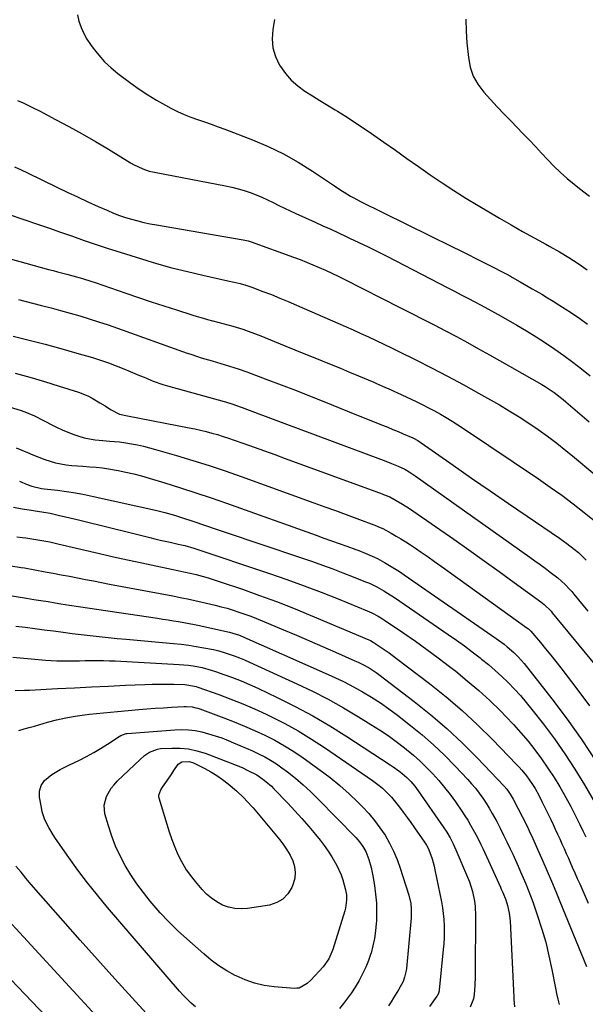
# Model space of a CAD drawing. Units: inches. Extents: x 1836130 to 1841538, y 452783 to 458119.
# Drawn here: x 1840215 to 1840487, y 455315 to 455788 of the extents above; entities that cross this region are included whole.
import ezdxf

# ---------------------------------------------------------------- set-up
doc = ezdxf.new("R2010")
doc.units = ezdxf.units.IN
doc.header["$MEASUREMENT"] = 0
doc.layers.add('7', color=7, linetype='Continuous')
doc.layers.add('8', color=7, linetype='Continuous')

msp = doc.modelspace()

# ---------------------------------------------------------------- linework, layer by layer
at = {"layer": '7', "color": 18}
for points in [[(1840243.05, 455790.65, 1842), (1840243.79, 455787.6, 1842), (1840244.82, 455784.63, 1842), (1840246.05, 455781.76, 1842), (1840247.57, 455779.04, 1842), (1840249.29, 455776.41, 1842), (1840250.62, 455774.6, 1842), (1840253.29, 455771.28, 1842), (1840256.13, 455768.13, 1842), (1840259.24, 455765.24, 1842), (1840262.52, 455762.52, 1842), (1840268.77, 455757.8, 1842), (1840272.78, 455754.91, 1842), (1840276.88, 455752.16, 1842), (1840281.11, 455749.61, 1842), (1840285.42, 455747.19, 1842), (1840288.01, 455745.81, 1842), (1840291.12, 455744.26, 1842), (1840294.28, 455742.82, 1842), (1840297.5, 455741.53, 1842), (1840300.77, 455740.35, 1842), (1840304.07, 455739.23, 1842), (1840307.35, 455738.08, 1842), (1840310.62, 455736.88, 1842), (1840313.87, 455735.65, 1842), (1840327.25, 455730.49, 1842), (1840334.75, 455727.3, 1842), (1840342.07, 455723.79, 1842), (1840349.15, 455719.79, 1842), (1840356.05, 455715.47, 1842), (1840366.57, 455708.38, 1842), (1840369.63, 455706.37, 1842), (1840371.18, 455705.39, 1842), (1840374.31, 455703.5, 1842), (1840375.9, 455702.6, 1842), (1840379.14, 455700.91, 1842), (1840423.23, 455679.19, 1842), (1840427.02, 455677.31, 1842), (1840430.8, 455675.43, 1842), (1840434.57, 455673.53, 1842), (1840438.35, 455671.63, 1842), (1840443.74, 455668.89, 1842), (1840445.88, 455667.79, 1842), (1840449.06, 455666.12, 1842), (1840451.17, 455664.97, 1842), (1840452.21, 455664.38, 1842), (1840455.9, 455662.26, 1842), (1840457.82, 455661.15, 1842), (1840461.66, 455658.93, 1842), (1840463.39, 455657.93, 1842), (1840466.16, 455656.3, 1842), (1840468.92, 455654.64, 1842), (1840471.66, 455652.96, 1842), (1840474.38, 455651.24, 1842), (1840480.53, 455647.32, 1842), (1840484.43, 455644.72, 1842), (1840488.25, 455642.01, 1842)], [(1840429.7, 455788.55, 1838), (1840429.83, 455782.88, 1838), (1840430.22, 455777.22, 1838), (1840430.94, 455770.11, 1838), (1840431.85, 455765.55, 1838), (1840433.29, 455761.23, 1838), (1840435.53, 455757.26, 1838), (1840438.29, 455753.52, 1838), (1840441.5, 455750, 1838), (1840444.75, 455746.5, 1838), (1840448.03, 455743.05, 1838), (1840451.35, 455739.62, 1838), (1840457.16, 455733.67, 1838), (1840460.18, 455730.55, 1838), (1840463.17, 455727.41, 1838), (1840466.12, 455724.23, 1838), (1840469.05, 455721.02, 1838), (1840472.04, 455717.89, 1838), (1840475.13, 455714.86, 1838), (1840478.38, 455712.01, 1838), (1840481.74, 455709.27, 1838), (1840484.4, 455707.21, 1838), (1840489.16, 455703.52, 1838)], [(1840214.32, 455749.53, 1844), (1840216.95, 455748.31, 1844), (1840219.56, 455747.06, 1844), (1840222.16, 455745.77, 1844), (1840224.74, 455744.45, 1844), (1840232.54, 455740.39, 1844), (1840238.98, 455736.95, 1844), (1840245.37, 455733.42, 1844), (1840251.68, 455729.76, 1844), (1840257.94, 455726.02, 1844), (1840268.48, 455719.56, 1844), (1840269.92, 455718.73, 1844), (1840274.44, 455716.63, 1844), (1840277.6, 455715.57, 1844), (1840279.21, 455715.16, 1844), (1840280.84, 455714.8, 1844), (1840314.28, 455708.42, 1844), (1840317.26, 455707.77, 1844), (1840320.22, 455707.05, 1844), (1840323.14, 455706.18, 1844), (1840326.04, 455705.23, 1844), (1840328.93, 455704.14, 1844), (1840331.72, 455703, 1844), (1840334.45, 455701.75, 1844), (1840337.16, 455700.42, 1844), (1840339.85, 455699.05, 1844), (1840342.55, 455697.71, 1844), (1840345.28, 455696.42, 1844), (1840348.01, 455695.15, 1844), (1840357.24, 455690.98, 1844), (1840361, 455689.27, 1844), (1840364.76, 455687.55, 1844), (1840368.52, 455685.82, 1844), (1840372.27, 455684.08, 1844), (1840373.82, 455683.36, 1844), (1840378.33, 455681.23, 1844), (1840382.82, 455679.06, 1844), (1840387.28, 455676.84, 1844), (1840391.73, 455674.58, 1844), (1840421.11, 455659.43, 1844), (1840424.33, 455657.76, 1844), (1840427.54, 455656.1, 1844), (1840430.75, 455654.42, 1844), (1840433.96, 455652.74, 1844), (1840437.15, 455651.04, 1844), (1840440.34, 455649.32, 1844), (1840443.5, 455647.56, 1844), (1840446.65, 455645.78, 1844), (1840454.27, 455641.42, 1844), (1840458.9, 455638.69, 1844), (1840463.47, 455635.89, 1844), (1840467.98, 455632.98, 1844), (1840472.44, 455629.99, 1844), (1840476.82, 455626.88, 1844), (1840481.14, 455623.7, 1844), (1840485.37, 455620.4, 1844), (1840489.54, 455617.02, 1844)], [(1840212.82, 455717.52, 1846), (1840215.95, 455716.2, 1846), (1840219.04, 455714.77, 1846), (1840233.1, 455707.85, 1846), (1840238.06, 455705.45, 1846), (1840243.05, 455703.08, 1846), (1840248.06, 455700.78, 1846), (1840253.09, 455698.51, 1846), (1840257.58, 455696.53, 1846), (1840260.4, 455695.35, 1846), (1840263.25, 455694.24, 1846), (1840266.14, 455693.26, 1846), (1840269.06, 455692.35, 1846), (1840272.01, 455691.56, 1846), (1840274.98, 455690.83, 1846), (1840277.97, 455690.2, 1846), (1840280.98, 455689.64, 1846), (1840322.75, 455682.54, 1846), (1840325.17, 455682.01, 1846), (1840326.59, 455681.56, 1846), (1840346.9, 455674.17, 1846), (1840350.02, 455673, 1846), (1840353.11, 455671.79, 1846), (1840356.18, 455670.51, 1846), (1840359.24, 455669.19, 1846), (1840362.27, 455667.82, 1846), (1840365.28, 455666.42, 1846), (1840368.28, 455664.97, 1846), (1840371.26, 455663.49, 1846), (1840398.3, 455649.82, 1846), (1840403.7, 455647.07, 1846), (1840409.1, 455644.32, 1846), (1840414.48, 455641.55, 1846), (1840419.86, 455638.76, 1846), (1840425.22, 455635.94, 1846), (1840430.55, 455633.08, 1846), (1840435.86, 455630.15, 1846), (1840441.14, 455627.18, 1846), (1840466.24, 455612.89, 1846), (1840467.77, 455611.98, 1846), (1840469.29, 455611.04, 1846), (1840472.24, 455609.04, 1846), (1840475.09, 455606.91, 1846), (1840476.48, 455605.79, 1846), (1840477.84, 455604.64, 1846), (1840489.03, 455595.02, 1846)], [(1840209.29, 455695.01, 1848), (1840217.71, 455692.17, 1848), (1840223.45, 455690.21, 1848), (1840229.18, 455688.23, 1848), (1840234.9, 455686.23, 1848), (1840240.61, 455684.2, 1848), (1840246.33, 455682.2, 1848), (1840252.07, 455680.24, 1848), (1840257.82, 455678.35, 1848), (1840263.6, 455676.5, 1848), (1840273.76, 455673.31, 1848), (1840281.1, 455671.12, 1848), (1840288.47, 455669.06, 1848), (1840295.89, 455667.19, 1848), (1840303.34, 455665.46, 1848), (1840315.41, 455662.84, 1848), (1840318.31, 455662.18, 1848), (1840321.19, 455661.47, 1848), (1840324.04, 455660.66, 1848), (1840326.85, 455659.69, 1848), (1840332.21, 455657.68, 1848), (1840336.27, 455656.12, 1848), (1840340.31, 455654.51, 1848), (1840344.33, 455652.85, 1848), (1840348.33, 455651.14, 1848), (1840368.24, 455642.44, 1848), (1840371.94, 455640.8, 1848), (1840375.63, 455639.15, 1848), (1840379.31, 455637.47, 1848), (1840382.98, 455635.78, 1848), (1840386.64, 455634.06, 1848), (1840390.29, 455632.32, 1848), (1840393.93, 455630.55, 1848), (1840397.56, 455628.77, 1848), (1840405.64, 455624.77, 1848), (1840413.27, 455620.91, 1848), (1840420.86, 455616.97, 1848), (1840428.38, 455612.9, 1848), (1840435.86, 455608.75, 1848), (1840445.84, 455603.1, 1848), (1840450.6, 455600.3, 1848), (1840455.31, 455597.41, 1848), (1840459.94, 455594.39, 1848), (1840464.5, 455591.27, 1848), (1840468.98, 455588.02, 1848), (1840473.4, 455584.7, 1848), (1840477.73, 455581.27, 1848), (1840482.01, 455577.77, 1848), (1840508.32, 455555.65, 1848)], [(1840214.78, 455653.74, 1852), (1840221.51, 455652.02, 1852), (1840225.73, 455650.95, 1852), (1840230.35, 455649.75, 1852), (1840234.96, 455648.51, 1852), (1840239.55, 455647.22, 1852), (1840244.13, 455645.9, 1852), (1840248.69, 455644.51, 1852), (1840253.24, 455643.07, 1852), (1840257.76, 455641.56, 1852), (1840262.27, 455640, 1852), (1840295.86, 455628.05, 1852), (1840297.5, 455627.47, 1852), (1840300.79, 455626.32, 1852), (1840302.45, 455625.81, 1852), (1840307.75, 455624.26, 1852), (1840309.85, 455623.64, 1852), (1840314.04, 455622.4, 1852), (1840316.14, 455621.77, 1852), (1840320.31, 455620.44, 1852), (1840324.44, 455618.98, 1852), (1840334.08, 455615.39, 1852), (1840340.94, 455612.8, 1852), (1840347.78, 455610.18, 1852), (1840354.61, 455607.49, 1852), (1840361.42, 455604.77, 1852), (1840368.47, 455601.91, 1852), (1840372.84, 455600.15, 1852), (1840377.21, 455598.39, 1852), (1840381.58, 455596.63, 1852), (1840385.95, 455594.88, 1852), (1840389.69, 455593.38, 1852), (1840392.19, 455592.38, 1852), (1840394.68, 455591.36, 1852), (1840397.17, 455590.32, 1852), (1840399.65, 455589.28, 1852), (1840404.25, 455587.32, 1852), (1840404.95, 455586.97, 1852), (1840406.28, 455586.16, 1852), (1840406.61, 455585.94, 1852), (1840423.66, 455574.06, 1852), (1840432.51, 455567.9, 1852), (1840441.38, 455561.77, 1852), (1840450.27, 455555.65, 1852), (1840459.16, 455549.56, 1852), (1840474.68, 455538.97, 1852), (1840478.25, 455536.43, 1852), (1840481.73, 455533.77, 1852), (1840483.81, 455532.07, 1852), (1840486.28, 455529.78, 1852), (1840487.61, 455528.39, 1852)], [(1840212.1, 455636.18, 1854), (1840219.79, 455634.27, 1854), (1840227.47, 455632.28, 1854), (1840235.12, 455630.19, 1854), (1840242.75, 455628.03, 1854), (1840250.24, 455625.85, 1854), (1840254.09, 455624.66, 1854), (1840257.9, 455623.38, 1854), (1840261.67, 455621.97, 1854), (1840265.41, 455620.47, 1854), (1840268.37, 455619.22, 1854), (1840272.83, 455617.33, 1854), (1840275.06, 455616.38, 1854), (1840279.52, 455614.51, 1854), (1840284.08, 455612.9, 1854), (1840286.4, 455612.21, 1854), (1840313.53, 455604.71, 1854), (1840314.22, 455604.52, 1854), (1840317.7, 455603.5, 1854), (1840319.07, 455603.02, 1854), (1840322.29, 455601.82, 1854), (1840326.87, 455600.11, 1854), (1840331.44, 455598.36, 1854), (1840332, 455598.15, 1854), (1840334.56, 455597.17, 1854), (1840337.12, 455596.19, 1854), (1840339.69, 455595.23, 1854), (1840342.26, 455594.27, 1854), (1840388.66, 455577.09, 1854), (1840390.47, 455576.41, 1854), (1840394.06, 455575, 1854), (1840397.23, 455573.69, 1854), (1840400.42, 455572.17, 1854), (1840402.47, 455570.99, 1854), (1840405.42, 455569.04, 1854), (1840460.42, 455529.95, 1854), (1840462.9, 455528.16, 1854), (1840465.37, 455526.37, 1854), (1840467.83, 455524.55, 1854), (1840470.27, 455522.71, 1854), (1840473.85, 455519.95, 1854), (1840477.39, 455516.79, 1854), (1840479.58, 455514.52, 1854), (1840480.62, 455513.33, 1854), (1840481.64, 455512.12, 1854), (1840488.38, 455503.88, 1854)], [(1840213.08, 455618.33, 1856), (1840220.16, 455616.44, 1856), (1840227.2, 455614.38, 1856), (1840234.19, 455612.2, 1856), (1840243.54, 455609.16, 1856), (1840248.02, 455607.41, 1856), (1840250.18, 455606.33, 1856), (1840253.86, 455604.19, 1856), (1840256.4, 455602.61, 1856), (1840258.9, 455600.97, 1856), (1840263.3, 455598.73, 1856), (1840267.17, 455597.79, 1856), (1840296.71, 455592.12, 1856), (1840299.46, 455591.56, 1856), (1840302.2, 455590.95, 1856), (1840304.93, 455590.29, 1856), (1840307.64, 455589.58, 1856), (1840310.34, 455588.81, 1856), (1840313.02, 455588, 1856), (1840315.69, 455587.13, 1856), (1840318.34, 455586.22, 1856), (1840323.03, 455584.57, 1856), (1840328.01, 455582.79, 1856), (1840332.99, 455581.01, 1856), (1840337.96, 455579.21, 1856), (1840342.93, 455577.4, 1856), (1840387.69, 455561.02, 1856), (1840388.78, 455560.61, 1856), (1840390.97, 455559.75, 1856), (1840393.13, 455558.84, 1856), (1840396.25, 455557.23, 1856), (1840399.32, 455555.45, 1856), (1840402.63, 455553.34, 1856), (1840404.26, 455552.24, 1856), (1840423.87, 455538.51, 1856), (1840431.17, 455533.38, 1856), (1840438.45, 455528.21, 1856), (1840445.69, 455523.01, 1856), (1840452.92, 455517.77, 1856), (1840465.81, 455508.37, 1856), (1840467.29, 455507.21, 1856), (1840470.65, 455503.9, 1856), (1840471.26, 455503.18, 1856), (1840494.55, 455474.73, 1856)], [(1840210.79, 455602.04, 1858), (1840215.51, 455600.6, 1858), (1840217.84, 455599.78, 1858), (1840222.39, 455597.9, 1858), (1840226.78, 455595.67, 1858), (1840227.7, 455595.16, 1858), (1840230.35, 455593.75, 1858), (1840233.02, 455592.41, 1858), (1840235.74, 455591.18, 1858), (1840238.5, 455590.02, 1858), (1840241.27, 455588.91, 1858), (1840243.78, 455588.02, 1858), (1840246.33, 455587.27, 1858), (1840248.92, 455586.74, 1858), (1840251.56, 455586.34, 1858), (1840255.3, 455585.94, 1858), (1840258.46, 455585.68, 1858), (1840263.21, 455585.33, 1858), (1840266.35, 455584.88, 1858), (1840269.04, 455584.4, 1858), (1840271.94, 455583.84, 1858), (1840274.82, 455583.22, 1858), (1840277.68, 455582.5, 1858), (1840280.53, 455581.72, 1858), (1840290.61, 455578.79, 1858), (1840298.46, 455576.43, 1858), (1840306.28, 455573.96, 1858), (1840314.05, 455571.35, 1858), (1840321.79, 455568.64, 1858), (1840356.74, 455556.03, 1858), (1840361.87, 455554.17, 1858), (1840367.01, 455552.3, 1858), (1840372.13, 455550.41, 1858), (1840377.26, 455548.51, 1858), (1840386.72, 455544.98, 1858), (1840387.49, 455544.68, 1858), (1840389.39, 455543.84, 1858), (1840389.76, 455543.64, 1858), (1840393.82, 455541.42, 1858), (1840396.2, 455540.08, 1858), (1840398.55, 455538.7, 1858), (1840400.87, 455537.26, 1858), (1840403.16, 455535.77, 1858), (1840405.09, 455534.48, 1858), (1840408.32, 455532.31, 1858), (1840411.53, 455530.11, 1858), (1840414.72, 455527.87, 1858), (1840417.89, 455525.61, 1858), (1840459.1, 455495.97, 1858), (1840459.82, 455495.38, 1858), (1840460.91, 455494.27, 1858), (1840465.54, 455488.82, 1858), (1840468.03, 455485.84, 1858), (1840470.5, 455482.84, 1858), (1840472.92, 455479.81, 1858), (1840475.32, 455476.75, 1858), (1840483.1, 455466.67, 1858), (1840489.21, 455458.45, 1858)], [(1840215.27, 455566.43, 1862), (1840218.82, 455564.89, 1862), (1840221.1, 455564.07, 1862), (1840225.8, 455562.96, 1862), (1840227, 455562.79, 1862), (1840233.39, 455562.04, 1862), (1840237.77, 455561.47, 1862), (1840242.15, 455560.8, 1862), (1840246.49, 455559.99, 1862), (1840250.83, 455559.1, 1862), (1840280.58, 455552.5, 1862), (1840285.12, 455551.4, 1862), (1840289.62, 455550.12, 1862), (1840294.08, 455548.71, 1862), (1840298.52, 455547.25, 1862), (1840304.56, 455545.21, 1862), (1840309.79, 455543.44, 1862), (1840315.03, 455541.67, 1862), (1840320.26, 455539.9, 1862), (1840325.49, 455538.12, 1862), (1840355.95, 455527.76, 1862), (1840360.88, 455526.04, 1862), (1840365.79, 455524.27, 1862), (1840370.67, 455522.42, 1862), (1840375.52, 455520.52, 1862), (1840381.54, 455518.11, 1862), (1840383.36, 455517.33, 1862), (1840386.92, 455515.62, 1862), (1840390.37, 455513.69, 1862), (1840392.06, 455512.67, 1862), (1840395.37, 455510.5, 1862), (1840421.28, 455492.73, 1862), (1840425.16, 455490.01, 1862), (1840429.01, 455487.24, 1862), (1840432.81, 455484.4, 1862), (1840436.56, 455481.5, 1862), (1840437.28, 455480.94, 1862), (1840440.6, 455478.23, 1862), (1840443.85, 455475.45, 1862), (1840447.01, 455472.55, 1862), (1840450.09, 455469.57, 1862), (1840453.07, 455466.49, 1862), (1840455.96, 455463.33, 1862), (1840458.74, 455460.07, 1862), (1840461.43, 455456.74, 1862), (1840467, 455449.58, 1862), (1840472.27, 455442.51, 1862), (1840477.35, 455435.32, 1862), (1840482.13, 455427.92, 1862), (1840486.72, 455420.4, 1862), (1840493.82, 455408.23, 1862)], [(1840212.39, 455553.89, 1864), (1840216.5, 455553.21, 1864), (1840221.03, 455552.51, 1864), (1840222.69, 455552.25, 1864), (1840225.99, 455551.71, 1864), (1840229.92, 455551.01, 1864), (1840233.83, 455550.17, 1864), (1840242.92, 455548, 1864), (1840248.75, 455546.59, 1864), (1840254.58, 455545.17, 1864), (1840260.41, 455543.72, 1864), (1840266.23, 455542.26, 1864), (1840277.89, 455539.31, 1864), (1840280.32, 455538.71, 1864), (1840282.75, 455538.13, 1864), (1840285.19, 455537.58, 1864), (1840287.64, 455537.05, 1864), (1840291.44, 455536.23, 1864), (1840294.69, 455535.46, 1864), (1840298.95, 455534.22, 1864), (1840335.43, 455522.01, 1864), (1840343.72, 455519.15, 1864), (1840351.97, 455516.18, 1864), (1840360.15, 455513.06, 1864), (1840368.3, 455509.84, 1864), (1840382.35, 455504.13, 1864), (1840384.51, 455503.16, 1864), (1840387.64, 455501.47, 1864), (1840389.66, 455500.22, 1864), (1840390.65, 455499.57, 1864), (1840399.9, 455493.3, 1864), (1840405.47, 455489.44, 1864), (1840410.98, 455485.52, 1864), (1840416.42, 455481.49, 1864), (1840421.81, 455477.38, 1864), (1840424.84, 455475.03, 1864), (1840430.43, 455470.51, 1864), (1840435.89, 455465.84, 1864), (1840441.17, 455460.97, 1864), (1840446.32, 455455.96, 1864), (1840448.89, 455453.35, 1864), (1840452.58, 455449.46, 1864), (1840456.18, 455445.5, 1864), (1840459.61, 455441.4, 1864), (1840462.95, 455437.21, 1864), (1840466.13, 455432.9, 1864), (1840469.2, 455428.52, 1864), (1840472.1, 455424.02, 1864), (1840474.88, 455419.44, 1864), (1840477.04, 455415.74, 1864), (1840478.65, 455412.91, 1864), (1840480.21, 455410.05, 1864), (1840481.69, 455407.15, 1864), (1840483.13, 455404.23, 1864), (1840484.54, 455401.29, 1864), (1840485.94, 455398.35, 1864), (1840487.34, 455395.41, 1864)], [(1840213.9, 455539.71, 1866), (1840216.63, 455539.35, 1866), (1840218.18, 455539.16, 1866), (1840222.08, 455538.62, 1866), (1840225.96, 455537.97, 1866), (1840229.83, 455537.22, 1866), (1840231.75, 455536.81, 1866), (1840233.67, 455536.37, 1866), (1840253.7, 455531.67, 1866), (1840260.43, 455530.12, 1866), (1840267.17, 455528.61, 1866), (1840273.93, 455527.16, 1866), (1840280.69, 455525.74, 1866), (1840288.29, 455524.19, 1866), (1840291.25, 455523.56, 1866), (1840294.21, 455522.92, 1866), (1840297.16, 455522.24, 1866), (1840300.11, 455521.53, 1866), (1840303.04, 455520.77, 1866), (1840305.95, 455519.96, 1866), (1840308.84, 455519.06, 1866), (1840311.72, 455518.12, 1866), (1840322.42, 455514.45, 1866), (1840330.6, 455511.55, 1866), (1840338.75, 455508.53, 1866), (1840346.82, 455505.35, 1866), (1840354.86, 455502.06, 1866), (1840383.15, 455490.14, 1866), (1840383.87, 455489.82, 1866), (1840385.25, 455489.05, 1866), (1840389.05, 455486.53, 1866), (1840392.79, 455483.94, 1866), (1840396.45, 455481.23, 1866), (1840412.28, 455469.11, 1866), (1840420.19, 455462.77, 1866), (1840427.9, 455456.21, 1866), (1840435.32, 455449.31, 1866), (1840442.54, 455442.2, 1866), (1840454.13, 455430.27, 1866), (1840455.38, 455428.93, 1866), (1840456.61, 455427.56, 1866), (1840458.91, 455424.7, 1866), (1840460, 455423.21, 1866), (1840462.03, 455420.17, 1866), (1840462.98, 455418.6, 1866), (1840464.76, 455415.41, 1866), (1840466.42, 455412.15, 1866), (1840470.52, 455403.7, 1866), (1840471.62, 455401.4, 1866), (1840472.72, 455399.09, 1866), (1840473.79, 455396.77, 1866), (1840474.85, 455394.45, 1866), (1840475.9, 455392.12, 1866), (1840476.94, 455389.79, 1866), (1840477.97, 455387.46, 1866), (1840478.99, 455385.12, 1866), (1840479.69, 455383.53, 1866), (1840480.87, 455380.84, 1866), (1840482.05, 455378.15, 1866), (1840483.24, 455375.47, 1866), (1840484.44, 455372.79, 1866), (1840488.58, 455363.59, 1866)], [(1840211.08, 455525.8, 1868), (1840215.93, 455525.01, 1868), (1840217.55, 455524.72, 1868), (1840227.56, 455522.92, 1868), (1840231.44, 455522.22, 1868), (1840235.31, 455521.49, 1868), (1840239.18, 455520.75, 1868), (1840243.04, 455519.99, 1868), (1840246.91, 455519.23, 1868), (1840250.77, 455518.48, 1868), (1840254.64, 455517.73, 1868), (1840258.51, 455517, 1868), (1840288.85, 455511.27, 1868), (1840292.38, 455510.58, 1868), (1840295.9, 455509.86, 1868), (1840299.41, 455509.09, 1868), (1840302.92, 455508.3, 1868), (1840309.18, 455506.82, 1868), (1840312.08, 455506.09, 1868), (1840314.97, 455505.31, 1868), (1840317.83, 455504.44, 1868), (1840320.67, 455503.52, 1868), (1840323.5, 455502.52, 1868), (1840326.31, 455501.49, 1868), (1840329.1, 455500.4, 1868), (1840331.87, 455499.28, 1868), (1840342.08, 455495.01, 1868), (1840348.34, 455492.37, 1868), (1840354.58, 455489.71, 1868), (1840360.81, 455487, 1868), (1840367.03, 455484.27, 1868), (1840376.39, 455480.11, 1868), (1840377.91, 455479.42, 1868), (1840380.9, 455477.93, 1868), (1840383.81, 455476.31, 1868), (1840386.6, 455474.49, 1868), (1840387.95, 455473.5, 1868), (1840404.91, 455460.51, 1868), (1840412.88, 455454.1, 1868), (1840420.65, 455447.45, 1868), (1840428.1, 455440.46, 1868), (1840435.34, 455433.23, 1868), (1840448.19, 455419.81, 1868), (1840449.45, 455418.38, 1868), (1840451.08, 455416.03, 1868), (1840452.49, 455413.54, 1868), (1840458.95, 455400.85, 1868), (1840460.16, 455398.4, 1868), (1840461.91, 455394.68, 1868), (1840463.58, 455390.92, 1868), (1840466.71, 455383.78, 1868), (1840468.81, 455378.94, 1868), (1840470.89, 455374.09, 1868), (1840472.92, 455369.23, 1868), (1840474.93, 455364.36, 1868), (1840487.72, 455333.06, 1868)], [(1840213.47, 455496.81, 1872), (1840217.98, 455496.23, 1872), (1840222.5, 455495.63, 1872), (1840227.01, 455495.03, 1872), (1840231.53, 455494.42, 1872), (1840236.26, 455493.79, 1872), (1840240.56, 455493.24, 1872), (1840244.86, 455492.72, 1872), (1840249.16, 455492.22, 1872), (1840253.46, 455491.75, 1872), (1840257.77, 455491.31, 1872), (1840262.08, 455490.88, 1872), (1840266.39, 455490.48, 1872), (1840289.25, 455488.44, 1872), (1840292.91, 455488.05, 1872), (1840296.55, 455487.6, 1872), (1840300.18, 455487.03, 1872), (1840303.8, 455486.39, 1872), (1840308.44, 455485.44, 1872), (1840310.98, 455484.83, 1872), (1840313.49, 455484.11, 1872), (1840315.98, 455483.32, 1872), (1840318.45, 455482.44, 1872), (1840320.9, 455481.52, 1872), (1840323.31, 455480.51, 1872), (1840325.71, 455479.46, 1872), (1840348.42, 455469.05, 1872), (1840356.01, 455465.4, 1872), (1840363.51, 455461.57, 1872), (1840370.86, 455457.47, 1872), (1840378.11, 455453.18, 1872), (1840384.07, 455449.52, 1872), (1840388.22, 455446.86, 1872), (1840392.31, 455444.1, 1872), (1840396.3, 455441.21, 1872), (1840400.22, 455438.21, 1872), (1840401.17, 455437.45, 1872), (1840404.5, 455434.7, 1872), (1840407.74, 455431.84, 1872), (1840410.84, 455428.84, 1872), (1840413.85, 455425.74, 1872), (1840416.73, 455422.51, 1872), (1840419.51, 455419.21, 1872), (1840422.14, 455415.78, 1872), (1840424.67, 455412.28, 1872), (1840427.8, 455407.78, 1872), (1840429.26, 455405.59, 1872), (1840430.67, 455403.38, 1872), (1840432.01, 455401.12, 1872), (1840433.3, 455398.84, 1872), (1840434.53, 455396.51, 1872), (1840435.73, 455394.18, 1872), (1840436.88, 455391.82, 1872), (1840438, 455389.44, 1872), (1840446.38, 455371.17, 1872), (1840446.77, 455370.32, 1872), (1840447.54, 455368.61, 1872), (1840448.93, 455365.13, 1872), (1840449.72, 455362.44, 1872), (1840450.54, 455358.81, 1872), (1840450.94, 455355.11, 1872), (1840452.76, 455318.15, 1872), (1840452.81, 455317.28, 1872), (1840453.03, 455313.78, 1872)], [(1840211.97, 455481.87, 1874), (1840219.04, 455481.2, 1874), (1840227.78, 455480.43, 1874), (1840230.49, 455480.24, 1874), (1840233.19, 455480.1, 1874), (1840235.9, 455480.04, 1874), (1840238.61, 455480.04, 1874), (1840241.32, 455480.09, 1874), (1840244.03, 455480.13, 1874), (1840246.74, 455480.18, 1874), (1840249.45, 455480.22, 1874), (1840252.64, 455480.24, 1874), (1840255.51, 455480.22, 1874), (1840258.38, 455480.13, 1874), (1840261.24, 455480.01, 1874), (1840291.96, 455478.35, 1874), (1840296.39, 455477.95, 1874), (1840298.59, 455477.64, 1874), (1840302.96, 455476.79, 1874), (1840307.25, 455475.64, 1874), (1840309.37, 455474.96, 1874), (1840313.46, 455473.54, 1874), (1840317.59, 455472.03, 1874), (1840321.68, 455470.44, 1874), (1840325.71, 455468.71, 1874), (1840329.71, 455466.89, 1874), (1840339.1, 455462.44, 1874), (1840347.67, 455458.15, 1874), (1840356.11, 455453.65, 1874), (1840364.36, 455448.8, 1874), (1840372.49, 455443.73, 1874), (1840393.39, 455430.09, 1874), (1840394.76, 455429.16, 1874), (1840397.45, 455427.21, 1874), (1840399.13, 455425.89, 1874), (1840401.28, 455424.02, 1874), (1840403.28, 455421.99, 1874), (1840405.13, 455419.82, 1874), (1840406.84, 455417.53, 1874), (1840418.79, 455400.3, 1874), (1840420.54, 455397.65, 1874), (1840422.15, 455394.91, 1874), (1840423.63, 455392.1, 1874), (1840424.95, 455389.21, 1874), (1840430.56, 455376, 1874), (1840431.43, 455373.75, 1874), (1840432.88, 455369.16, 1874), (1840433.87, 455364.45, 1874), (1840434.19, 455362.07, 1874), (1840434.42, 455357.27, 1874), (1840434.27, 455330.45, 1874), (1840434.23, 455328.29, 1874), (1840434.04, 455323.98, 1874), (1840433.71, 455319.67, 1874), (1840433.38, 455317.57, 1874), (1840431.82, 455313.62, 1874)], [(1840213.16, 455465.85, 1876), (1840217.68, 455465.88, 1876), (1840219.95, 455465.97, 1876), (1840233.53, 455466.7, 1876), (1840241.67, 455467.13, 1876), (1840249.81, 455467.54, 1876), (1840257.94, 455467.93, 1876), (1840266.08, 455468.3, 1876), (1840275.42, 455468.71, 1876), (1840278.89, 455468.83, 1876), (1840282.36, 455468.89, 1876), (1840285.83, 455468.87, 1876), (1840289.3, 455468.79, 1876), (1840294.65, 455468.61, 1876), (1840299.35, 455467.88, 1876), (1840300.11, 455467.65, 1876), (1840300.87, 455467.4, 1876), (1840310.98, 455463.83, 1876), (1840316.74, 455461.69, 1876), (1840322.46, 455459.43, 1876), (1840328.1, 455456.98, 1876), (1840333.69, 455454.41, 1876), (1840336.04, 455453.28, 1876), (1840342.69, 455449.9, 1876), (1840349.21, 455446.33, 1876), (1840355.57, 455442.45, 1876), (1840361.81, 455438.37, 1876), (1840384.82, 455422.57, 1876), (1840388.09, 455420.12, 1876), (1840389.64, 455418.79, 1876), (1840392.58, 455415.95, 1876), (1840393.97, 455414.46, 1876), (1840396.57, 455411.31, 1876), (1840397.8, 455409.7, 1876), (1840399.65, 455407.25, 1876), (1840401.47, 455404.79, 1876), (1840403.27, 455402.31, 1876), (1840405.04, 455399.81, 1876), (1840409.88, 455392.89, 1876), (1840410.78, 455391.5, 1876), (1840411.57, 455390.03, 1876), (1840412.89, 455386.62, 1876), (1840413.49, 455384.89, 1876), (1840414.48, 455381.38, 1876), (1840414.88, 455379.6, 1876), (1840417.96, 455364.21, 1876), (1840418.45, 455361.36, 1876), (1840418.85, 455358.5, 1876), (1840419.1, 455355.63, 1876), (1840419.25, 455352.74, 1876), (1840419.28, 455349.85, 1876), (1840419.23, 455346.96, 1876), (1840419.08, 455344.07, 1876), (1840418.85, 455341.19, 1876), (1840416.95, 455321.76, 1876), (1840416.9, 455321.38, 1876), (1840416.59, 455320.24, 1876), (1840416.06, 455319.19, 1876), (1840415.84, 455318.87, 1876), (1840412.21, 455313.93, 1876)], [(1840214.96, 455446.58, 1878), (1840217.45, 455447.29, 1878), (1840219.93, 455448.01, 1878), (1840222.41, 455448.72, 1878), (1840228.65, 455450.53, 1878), (1840233.05, 455451.68, 1878), (1840237.49, 455452.69, 1878), (1840241.96, 455453.47, 1878), (1840246.47, 455454.1, 1878), (1840248.79, 455454.37, 1878), (1840252.16, 455454.74, 1878), (1840255.53, 455455.09, 1878), (1840258.91, 455455.42, 1878), (1840262.28, 455455.72, 1878), (1840272.49, 455456.6, 1878), (1840276.45, 455456.93, 1878), (1840280.4, 455457.23, 1878), (1840284.36, 455457.5, 1878), (1840288.32, 455457.76, 1878), (1840294.32, 455458.11, 1878), (1840295.28, 455458.14, 1878), (1840298.15, 455457.93, 1878), (1840300.03, 455457.53, 1878), (1840300.95, 455457.26, 1878), (1840301.86, 455456.95, 1878), (1840313.33, 455452.68, 1878), (1840318.33, 455450.73, 1878), (1840323.3, 455448.7, 1878), (1840328.22, 455446.54, 1878), (1840333.09, 455444.29, 1878), (1840337.87, 455441.86, 1878), (1840342.55, 455439.25, 1878), (1840347.08, 455436.41, 1878), (1840351.52, 455433.4, 1878), (1840359.78, 455427.48, 1878), (1840364.53, 455423.89, 1878), (1840369.14, 455420.16, 1878)], [(1840329.3, 455425.24, 1882), (1840332.2, 455423.2, 1882), (1840333.59, 455422.09, 1882), (1840336.24, 455419.73, 1882), (1840337.5, 455418.48, 1882), (1840344.16, 455411.56, 1882), (1840347.59, 455407.9, 1882), (1840350.97, 455404.18, 1882), (1840354.25, 455400.39, 1882), (1840357.47, 455396.54, 1882), (1840359.69, 455393.83, 1882), (1840361.68, 455391.24, 1882), (1840363.57, 455388.58, 1882), (1840365.31, 455385.82, 1882), (1840367.68, 455381.64, 1882), (1840369.77, 455377.12, 1882), (1840370.59, 455374.78, 1882), (1840371.88, 455370.03, 1882), (1840372.33, 455367.51, 1882), (1840372.4, 455364.95, 1882), (1840371.86, 455361.15, 1882), (1840371.52, 455359.9, 1882), (1840365.77, 455341.28, 1882), (1840365.38, 455340.14, 1882), (1840363.89, 455336.85, 1882), (1840361.08, 455332.95, 1882), (1840355.17, 455326.48, 1882), (1840353.51, 455324.91, 1882), (1840349.56, 455322.75, 1882), (1840348.46, 455322.6, 1882), (1840347.33, 455322.59, 1882), (1840337.54, 455323.37, 1882), (1840332.8, 455324.03, 1882), (1840328.16, 455325.06, 1882), (1840323.67, 455326.64, 1882), (1840319.29, 455328.58, 1882), (1840318.93, 455328.76, 1882), (1840314.91, 455331.03, 1882), (1840311.02, 455333.49, 1882), (1840307.32, 455336.22, 1882), (1840303.74, 455339.15, 1882), (1840295.59, 455346.33, 1882), (1840291.2, 455350.38, 1882), (1840286.94, 455354.55, 1882), (1840282.88, 455358.92, 1882), (1840278.94, 455363.41, 1882), (1840277.99, 455364.55, 1882), (1840274.74, 455368.64, 1882), (1840271.64, 455372.84, 1882), (1840268.76, 455377.19, 1882), (1840266.03, 455381.66, 1882), (1840263.59, 455386.27, 1882), (1840261.39, 455390.97, 1882), (1840259.54, 455395.82, 1882), (1840257.92, 455400.76, 1882), (1840256.28, 455406.44, 1882), (1840255.85, 455410.74, 1882), (1840256.96, 455414.91, 1882), (1840259.24, 455418.77, 1882), (1840260.64, 455420.51, 1882), (1840262.18, 455422.15, 1882), (1840273.12, 455432.61, 1882), (1840275.31, 455434.49, 1882), (1840277.66, 455436.15, 1882), (1840281.59, 455437.66, 1882), (1840283, 455437.84, 1882), (1840288.37, 455438.11, 1882), (1840292.46, 455438.06, 1882), (1840296.5, 455437.68, 1882), (1840300.46, 455436.81, 1882), (1840304.37, 455435.61, 1882), (1840316.41, 455431.09, 1882), (1840319.31, 455429.95, 1882), (1840322.16, 455428.71, 1882), (1840325, 455427.41, 1882), (1840329.3, 455425.24, 1882)], [(1840310.08, 455425, 1884), (1840312.8, 455423.06, 1884), (1840315.43, 455420.99, 1884), (1840319.48, 455417.55, 1884), (1840320.01, 455417.09, 1884), (1840322.58, 455414.62, 1884), (1840325.14, 455412.02, 1884), (1840326.77, 455410.23, 1884), (1840327.56, 455409.31, 1884), (1840340.26, 455394.05, 1884), (1840342.08, 455391.66, 1884), (1840343.76, 455389.19, 1884), (1840345.23, 455386.59, 1884), (1840346.55, 455383.89, 1884), (1840347.38, 455381.13, 1884), (1840347.76, 455378.35, 1884), (1840347.46, 455375.57, 1884), (1840346.72, 455372.78, 1884), (1840346.04, 455371.13, 1884), (1840344.16, 455368.03, 1884), (1840341.82, 455365.49, 1884), (1840338.82, 455363.79, 1884), (1840335.38, 455362.65, 1884), (1840324.79, 455360.96, 1884), (1840321.7, 455360.76, 1884), (1840318.66, 455360.91, 1884), (1840315.7, 455361.61, 1884), (1840312.79, 455362.66, 1884), (1840310.05, 455364.18, 1884), (1840307.47, 455365.9, 1884), (1840305.12, 455367.93, 1884), (1840302.93, 455370.17, 1884), (1840299.73, 455373.9, 1884), (1840297.34, 455376.93, 1884), (1840295.14, 455380.07, 1884), (1840293.22, 455383.39, 1884), (1840291.48, 455386.83, 1884), (1840289.96, 455390.39, 1884), (1840288.54, 455393.98, 1884), (1840287.27, 455397.63, 1884), (1840286.1, 455401.32, 1884), (1840282.36, 455414.07, 1884), (1840282.24, 455414.76, 1884), (1840282.2, 455415.45, 1884), (1840283.14, 455418.11, 1884), (1840283.92, 455419.32, 1884), (1840286.34, 455422.68, 1884), (1840288.42, 455425.76, 1884), (1840289.42, 455427.34, 1884), (1840291.48, 455430.36, 1884), (1840293.29, 455431.5, 1884), (1840296.69, 455431.7, 1884), (1840298.89, 455430.98, 1884), (1840304.27, 455428.32, 1884), (1840307.22, 455426.73, 1884), (1840310.08, 455425, 1884)], [(1840369.14, 455420.16, 1878), (1840373.57, 455416.19, 1878), (1840377.86, 455412.08, 1878), (1840380.1, 455409.83, 1878), (1840383.06, 455406.63, 1878), (1840385.87, 455403.31, 1878), (1840388.45, 455399.81, 1878), (1840390.88, 455396.19, 1878), (1840393.04, 455392.4, 1878), (1840395.01, 455388.53, 1878), (1840396.68, 455384.52, 1878), (1840398.15, 455380.42, 1878), (1840402.32, 455367.34, 1878), (1840403.22, 455363.35, 1878), (1840403.47, 455360.62, 1878), (1840403.38, 455356.52, 1878), (1840401.13, 455332.21, 1878), (1840401, 455331.12, 1878), (1840400.31, 455327.93, 1878), (1840399.57, 455325.88, 1878), (1840397.4, 455321.88, 1878), (1840395.02, 455317.98, 1878), (1840393.77, 455316.08, 1878), (1840392.49, 455314.19, 1878)], [(1840282.94, 455303.14, 1878), (1840269.39, 455318.03, 1878), (1840261.04, 455327.24, 1878), (1840252.72, 455336.48, 1878), (1840244.44, 455345.75, 1878), (1840236.19, 455355.04, 1878), (1840223.03, 455369.92, 1878), (1840219.78, 455373.7, 1878), (1840218.2, 455375.63, 1878), (1840215.94, 455378.48, 1878), (1840213.47, 455381.41, 1878)], [(1840253.87, 455307.49, 1876), (1840204.17, 455361.28, 1876)], [(1840231.37, 455305.47, 1874), (1840200.85, 455337.41, 1874)]]:
    msp.add_polyline3d(points, dxfattribs=at)
at = {"layer": '8', "color": 18}
for points in [[(1840337.72, 455788.48, 1840), (1840336.9, 455783.61, 1840), (1840336.64, 455779.13, 1840), (1840337, 455774.76, 1840), (1840338.3, 455770.58, 1840), (1840340.22, 455766.52, 1840), (1840340.61, 455765.89, 1840), (1840343.07, 455762.46, 1840), (1840345.8, 455759.29, 1840), (1840348.93, 455756.51, 1840), (1840352.33, 455754.01, 1840), (1840355.95, 455751.72, 1840), (1840359.58, 455749.45, 1840), (1840363.23, 455747.21, 1840), (1840366.89, 455744.98, 1840), (1840367.97, 455744.33, 1840), (1840372.14, 455741.75, 1840), (1840376.28, 455739.1, 1840), (1840380.36, 455736.38, 1840), (1840384.4, 455733.59, 1840), (1840390.26, 455729.46, 1840), (1840395.84, 455725.53, 1840), (1840401.43, 455721.6, 1840), (1840407.02, 455717.68, 1840), (1840412.62, 455713.77, 1840), (1840418.26, 455709.93, 1840), (1840423.95, 455706.17, 1840), (1840429.74, 455702.55, 1840), (1840435.57, 455699.02, 1840), (1840445.93, 455692.91, 1840), (1840451.45, 455689.69, 1840), (1840456.99, 455686.52, 1840), (1840462.57, 455683.41, 1840), (1840468.17, 455680.34, 1840), (1840470.06, 455679.32, 1840), (1840474.68, 455676.7, 1840), (1840479.22, 455673.97, 1840), (1840483.64, 455671.05, 1840), (1840488, 455668.02, 1840)], [(1840210.77, 455673.42, 1850), (1840218.21, 455671.32, 1850), (1840229.1, 455668.28, 1850), (1840231.32, 455667.67, 1850), (1840233.54, 455667.07, 1850), (1840237.99, 455665.9, 1850), (1840240.9, 455665.13, 1850), (1840245.49, 455663.84, 1850), (1840250.04, 455662.4, 1850), (1840251.55, 455661.9, 1850), (1840266.3, 455656.84, 1850), (1840272.39, 455654.77, 1850), (1840278.49, 455652.74, 1850), (1840284.61, 455650.74, 1850), (1840290.73, 455648.77, 1850), (1840298.08, 455646.42, 1850), (1840300.54, 455645.66, 1850), (1840303.01, 455644.93, 1850), (1840305.49, 455644.23, 1850), (1840307.97, 455643.56, 1850), (1840308.17, 455643.51, 1850), (1840312.95, 455642.24, 1850), (1840317.72, 455640.95, 1850), (1840322.46, 455639.57, 1850), (1840326.46, 455638.14, 1850), (1840330.41, 455636.58, 1850), (1840343.15, 455631.35, 1850), (1840347.52, 455629.57, 1850), (1840351.9, 455627.79, 1850), (1840356.28, 455626.02, 1850), (1840360.67, 455624.26, 1850), (1840365.05, 455622.5, 1850), (1840369.42, 455620.71, 1850), (1840373.79, 455618.9, 1850), (1840378.15, 455617.08, 1850), (1840385.44, 455614, 1850), (1840386.84, 455613.41, 1850), (1840389.63, 455612.2, 1850), (1840393.78, 455610.34, 1850), (1840395.16, 455609.71, 1850), (1840396.53, 455609.06, 1850), (1840405.8, 455604.69, 1850), (1840408.76, 455603.26, 1850), (1840411.7, 455601.78, 1850), (1840414.6, 455600.24, 1850), (1840417.49, 455598.65, 1850), (1840420.33, 455597, 1850), (1840423.15, 455595.31, 1850), (1840425.92, 455593.55, 1850), (1840428.67, 455591.74, 1850), (1840464.69, 455567.5, 1850), (1840470.29, 455563.63, 1850), (1840475.83, 455559.67, 1850), (1840481.27, 455555.57, 1850), (1840486.64, 455551.38, 1850), (1840495.39, 455544.39, 1850)], [(1840213.59, 455582.48, 1860), (1840216.27, 455581.31, 1860), (1840218.98, 455580.19, 1860), (1840221.69, 455579.1, 1860), (1840227.39, 455576.87, 1860), (1840229.9, 455576, 1860), (1840232.46, 455575.26, 1860), (1840235.06, 455574.73, 1860), (1840237.69, 455574.33, 1860), (1840240.35, 455574.05, 1860), (1840243.02, 455573.8, 1860), (1840245.69, 455573.6, 1860), (1840249.03, 455573.38, 1860), (1840252.04, 455573.15, 1860), (1840255.03, 455572.84, 1860), (1840258.01, 455572.42, 1860), (1840262.6, 455571.6, 1860), (1840266.36, 455570.81, 1860), (1840270.1, 455569.95, 1860), (1840273.82, 455568.97, 1860), (1840277.51, 455567.92, 1860), (1840285.1, 455565.62, 1860), (1840292.55, 455563.3, 1860), (1840299.98, 455560.91, 1860), (1840307.37, 455558.4, 1860), (1840314.74, 455555.83, 1860), (1840357.77, 455540.42, 1860), (1840361.45, 455539.1, 1860), (1840365.13, 455537.78, 1860), (1840368.82, 455536.46, 1860), (1840372.5, 455535.14, 1860), (1840376.81, 455533.6, 1860), (1840378.34, 455533.04, 1860), (1840381.37, 455531.89, 1860), (1840385.83, 455529.97, 1860), (1840387.27, 455529.24, 1860), (1840390.7, 455527.33, 1860), (1840393.1, 455525.92, 1860), (1840395.47, 455524.48, 1860), (1840397.79, 455522.97, 1860), (1840400.09, 455521.42, 1860), (1840444.27, 455490.82, 1860), (1840448.1, 455488.02, 1860), (1840449.59, 455486.85, 1860), (1840452.84, 455484.05, 1860), (1840454.87, 455482.04, 1860), (1840457.68, 455478.81, 1860), (1840471.05, 455461.82, 1860), (1840478.4, 455452.06, 1860), (1840485.48, 455442.11, 1860), (1840492.13, 455431.87, 1860)], [(1840207.74, 455511.94, 1870), (1840218.62, 455510.18, 1870), (1840222.07, 455509.62, 1870), (1840225.52, 455509.06, 1870), (1840228.97, 455508.51, 1870), (1840232.42, 455507.95, 1870), (1840235.02, 455507.54, 1870), (1840239.31, 455506.86, 1870), (1840243.61, 455506.21, 1870), (1840281.53, 455500.54, 1870), (1840284.07, 455500.16, 1870), (1840286.61, 455499.77, 1870), (1840289.15, 455499.37, 1870), (1840291.69, 455498.97, 1870), (1840294.22, 455498.54, 1870), (1840296.75, 455498.08, 1870), (1840299.26, 455497.58, 1870), (1840301.78, 455497.05, 1870), (1840315.35, 455494.07, 1870), (1840316.16, 455493.88, 1870), (1840317.76, 455493.44, 1870), (1840320.88, 455492.33, 1870), (1840321.64, 455492.01, 1870), (1840362.15, 455474.21, 1870), (1840366.73, 455472.11, 1870), (1840371.26, 455469.91, 1870), (1840375.71, 455467.57, 1870), (1840380.12, 455465.13, 1870), (1840384.42, 455462.52, 1870), (1840388.66, 455459.8, 1870), (1840392.77, 455456.91, 1870), (1840396.8, 455453.9, 1870), (1840403.1, 455449, 1870), (1840408.72, 455444.41, 1870), (1840414.2, 455439.65, 1870), (1840419.45, 455434.65, 1870), (1840424.55, 455429.49, 1870), (1840430.54, 455423.15, 1870), (1840432.48, 455420.99, 1870), (1840434.36, 455418.77, 1870), (1840436.13, 455416.47, 1870), (1840437.82, 455414.11, 1870), (1840439.43, 455411.68, 1870), (1840440.97, 455409.21, 1870), (1840442.43, 455406.69, 1870), (1840444.54, 455402.8, 1870), (1840446.23, 455399.54, 1870), (1840447.88, 455396.26, 1870), (1840449.47, 455392.96, 1870), (1840451.03, 455389.64, 1870), (1840452.22, 455387.06, 1870), (1840453.51, 455384.24, 1870), (1840454.79, 455381.41, 1870), (1840456.05, 455378.58, 1870), (1840457.31, 455375.75, 1870), (1840458.53, 455372.9, 1870), (1840459.7, 455370.03, 1870), (1840460.8, 455367.14, 1870), (1840461.85, 455364.22, 1870), (1840464.19, 455357.46, 1870), (1840466.24, 455351.12, 1870), (1840468.09, 455344.72, 1870), (1840469.67, 455338.25, 1870), (1840471.05, 455331.73, 1870), (1840472.75, 455322.74, 1870), (1840473.29, 455320.07, 1870), (1840473.87, 455317.41, 1870), (1840474.52, 455314.76, 1870)], [(1840299.78, 455313.69, 1880), (1840297.76, 455315.48, 1880), (1840295.8, 455317.33, 1880), (1840293.93, 455319.27, 1880), (1840292.13, 455321.27, 1880), (1840257.5, 455361.53, 1880), (1840252.63, 455367.37, 1880), (1840247.88, 455373.31, 1880), (1840243.31, 455379.39, 1880), (1840238.86, 455385.57, 1880), (1840232.52, 455394.68, 1880), (1840231.37, 455396.39, 1880), (1840229.26, 455399.93, 1880), (1840227.45, 455403.62, 1880), (1840226.17, 455407.5, 1880), (1840225.74, 455409.51, 1880), (1840224.88, 455414.51, 1880), (1840224.82, 455417.37, 1880), (1840225.62, 455420.13, 1880), (1840227.18, 455422.55, 1880), (1840230.78, 455425.39, 1880), (1840234.76, 455427.82, 1880), (1840238.91, 455429.96, 1880), (1840243.99, 455432.36, 1880), (1840247.45, 455434.09, 1880), (1840250.86, 455435.92, 1880), (1840254.19, 455437.89, 1880), (1840257.47, 455439.95, 1880), (1840263.03, 455443.63, 1880), (1840263.96, 455444.18, 1880), (1840266.48, 455445.07, 1880), (1840267.02, 455445.13, 1880), (1840289.84, 455446.91, 1880), (1840293.14, 455447.01, 1880), (1840296.41, 455446.9, 1880), (1840299.67, 455446.49, 1880), (1840302.9, 455445.87, 1880), (1840306.1, 455445.01, 1880), (1840309.27, 455444.06, 1880), (1840312.39, 455442.97, 1880), (1840315.48, 455441.77, 1880), (1840318.12, 455440.68, 1880), (1840321.15, 455439.4, 1880), (1840324.16, 455438.09, 1880), (1840327.16, 455436.73, 1880), (1840330.14, 455435.34, 1880), (1840333.06, 455433.84, 1880), (1840335.91, 455432.23, 1880)], [(1840335.91, 455432.23, 1880), (1840338.67, 455430.46, 1880), (1840341.35, 455428.57, 1880), (1840343.93, 455426.65, 1880), (1840347.78, 455423.64, 1880), (1840351.53, 455420.51, 1880), (1840355.13, 455417.21, 1880), (1840358.63, 455413.79, 1880), (1840376.84, 455395.15, 1880), (1840378.68, 455393.07, 1880), (1840380.29, 455390.83, 1880), (1840381.64, 455388.42, 1880), (1840383.09, 455384.59, 1880), (1840384.22, 455380.66, 1880), (1840385.05, 455376.64, 1880), (1840385.8, 455372.08, 1880), (1840386.35, 455367.84, 1880), (1840386.73, 455363.6, 1880), (1840386.83, 455359.35, 1880), (1840386.75, 455355.08, 1880), (1840386.69, 455353.84, 1880), (1840386.36, 455350.21, 1880), (1840385.86, 455346.61, 1880), (1840385.09, 455343.06, 1880), (1840384.15, 455339.54, 1880), (1840384.07, 455339.29, 1880), (1840382.92, 455335.96, 1880), (1840381.62, 455332.7, 1880), (1840380.12, 455329.53, 1880), (1840378.47, 455326.42, 1880), (1840376.49, 455323.11, 1880), (1840374.76, 455320.45, 1880), (1840372.9, 455317.87, 1880), (1840370.95, 455315.35, 1880), (1840368.92, 455312.89, 1880)]]:
    msp.add_polyline3d(points, dxfattribs=at)

doc.saveas('drawing.dxf')
